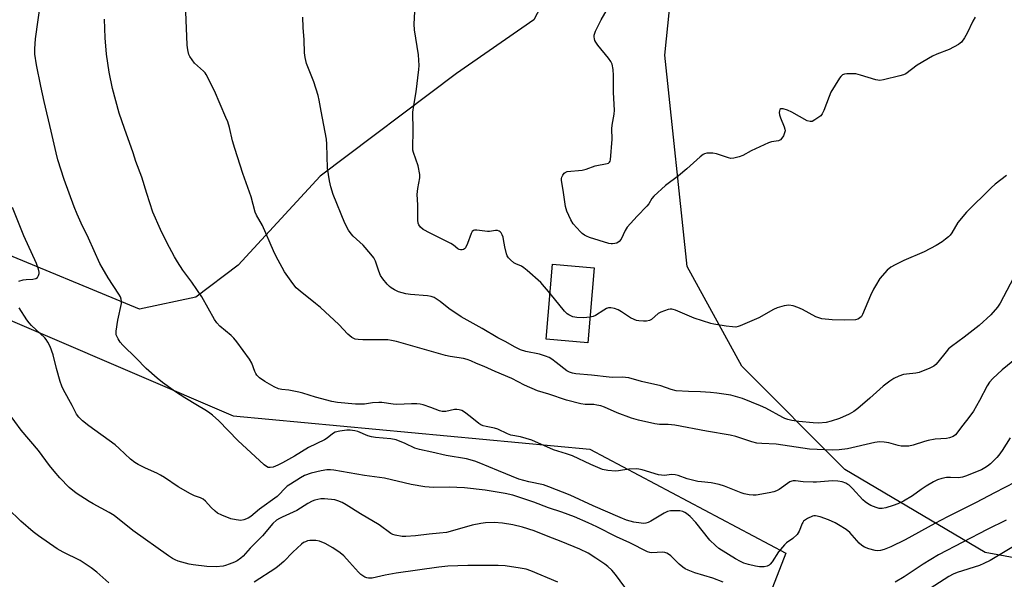
# Model space of a CAD drawing. Units: inches. Extents: x 1207768 to 1213768, y 521456 to 525456.
# Drawn here: x 1211243 to 1211607, y 522448 to 522655 of the extents above; entities that cross this region are included whole.
import ezdxf

# ---------------------------------------------------------------- set-up
doc = ezdxf.new("R2010")
doc.units = ezdxf.units.IN
doc.header["$MEASUREMENT"] = 0
for name, color, linetype in [('BLDG-Footprint', 5, 'Continuous'), ('NTRL-Pasture Land', 2, 'Continuous'), ('Undefined', 1, 'Continuous')]:
    doc.layers.add(name, color=color, linetype=linetype)

msp = doc.modelspace()

# ---------------------------------------------------------------- linework, layer by layer
at = {"layer": 'BLDG-Footprint', "elevation": 310.19}
msp.add_lwpolyline([(1211455.68, 522563.44), (1211453.27, 522535.73), (1211437.89, 522537.07), (1211440.29, 522564.77)], close=True, dxfattribs=at)
at = {"layer": 'NTRL-Pasture Land'}
for points in [[(1210715.77, 523660.29), (1211001.18, 523579.39), (1211580.17, 523412.62), (1211593.19, 523402.73), (1211599.03, 523381.34), (1211588.29, 523324.72), (1211573.2, 523267.58), (1211582.13, 523224.7), (1211587.33, 523202.86), (1211587.77, 523172.44), (1211542.31, 523007.15), (1211460.38, 522707.83), (1211447.26, 522681.89), (1211433.36, 522655.3), (1211404.8, 522635.43), (1211354.32, 522597.36), (1211323.97, 522564.43), (1211308.35, 522552.6), (1211287.48, 522548.14), (1211232.04, 522571.15), (1211000.36, 522668.72), (1210322.42, 522951.87)], [(1212762.35, 522634.22), (1212751.42, 522635.65), (1212577.18, 522651.57), (1212189.22, 522679.62), (1211896.62, 522548.75), (1211858.44, 522542.43), (1211794.4, 522535.07), (1211727.82, 522519.13), (1211667.22, 522465.9), (1211635.92, 522451.59), (1211600.21, 522458.13), (1211548.35, 522488.84), (1211510.29, 522527.01), (1211490.03, 522563.93), (1211481.74, 522642.13), (1211488.54, 522708.62), (1211637.71, 523260.25), (1211708.17, 523514.1)]]:
    msp.add_lwpolyline(points, dxfattribs=at)
msp.add_polyline3d([(1210309.21, 522937.23, 0), (1211000.56, 522646.73, 0), (1211322.2, 522508.69, 0), (1211454.07, 522496.31, 0), (1211526.58, 522457.8, 0), (1211475.32, 522325.81, 0), (1211432.69, 522254.85, 0), (1211363.22, 522136.25, 0), (1211316.62, 522045.33, 0), (1211282.89, 521973.82, 0), (1211265.61, 521919.37, 0), (1211256.3, 521895.07, 0), (1211202.76, 521852.34, 0), (1211148.97, 521818, 0), (1211101.14, 521757.14, 0), (1211061.28, 521714.73, 0), (1211030.85, 521696.41, 0), (1210914.32, 521655.56, 0), (1210908.04, 521679.29, 0), (1210889.56, 521694.9, 0), (1210864.57, 521711.42, 0), (1210830.04, 521719.62, 0), (1210789.81, 521720.25, 0), (1210729.26, 521712.25, 0)], dxfattribs=at)
at = {"layer": 'Undefined'}
for points, elevation in [([(1211611.34, 522484.15), (1211603.74, 522480.22), (1211596.97, 522476.56), (1211591.7, 522474.04), (1211586.35, 522471.34), (1211581.69, 522468.85), (1211570.69, 522462.75), (1211565.35, 522460.21), (1211562.95, 522459.24), (1211561.58, 522458.84), (1211560.45, 522458.74), (1211559.58, 522458.83), (1211557.27, 522459.44), (1211555.59, 522460.03), (1211554.65, 522460.64), (1211553.62, 522461.6), (1211550.22, 522465.5), (1211548.81, 522466.58), (1211546.07, 522468.4), (1211544.76, 522469.09), (1211542.38, 522470.17), (1211539.18, 522471.33), (1211537.56, 522471.73), (1211536.88, 522471.71), (1211536.38, 522471.59), (1211534.54, 522470.67), (1211533.13, 522469.66), (1211532.81, 522469.24), (1211532.57, 522468.78), (1211531.51, 522465.95), (1211530.74, 522464.82), (1211529.18, 522463.27), (1211526.84, 522461.72), (1211526.03, 522460.94), (1211523.86, 522458.3), (1211521.52, 522454.65), (1211520.8, 522453.79), (1211520.36, 522453.46), (1211519.62, 522453.08), (1211518.53, 522452.83), (1211516.78, 522452.84), (1211515.32, 522453), (1211512.75, 522453.62), (1211511.07, 522454.14), (1211509.75, 522454.77), (1211507.94, 522455.77), (1211501.82, 522459.64), (1211500.48, 522460.69), (1211498.42, 522462.72), (1211493.24, 522469.15), (1211491.12, 522471.44), (1211489.87, 522472.56), (1211489.17, 522472.96), (1211488.42, 522473.27), (1211487.34, 522473.51), (1211485.33, 522473.58), (1211483.89, 522473.51), (1211482.81, 522473.25), (1211481.54, 522472.64), (1211476.62, 522469.66), (1211475.58, 522469.16), (1211474.79, 522468.94), (1211473.96, 522468.86), (1211473.1, 522468.91), (1211470.28, 522469.36), (1211467.62, 522470.12), (1211465.24, 522471.03), (1211455.24, 522475.34), (1211446.82, 522479.35), (1211438.93, 522482.45), (1211436.98, 522483.09), (1211431.51, 522484.24), (1211427.85, 522485.28), (1211420.31, 522488.28), (1211413.19, 522491.34), (1211411.53, 522491.96), (1211408.43, 522492.81), (1211400.92, 522494.05), (1211395.7, 522495.24), (1211391.04, 522496.21), (1211389.4, 522496.75), (1211385.77, 522498.49), (1211382.46, 522499.8), (1211380.45, 522500.16), (1211374.82, 522500.7), (1211373.36, 522500.91), (1211372.03, 522501.31), (1211368.23, 522502.83), (1211367.11, 522503.14), (1211365.38, 522503.39), (1211364.22, 522503.42), (1211361.61, 522503.06), (1211359.93, 522502.64), (1211358.92, 522502.06), (1211356.91, 522500.41), (1211355.97, 522499.76), (1211350.02, 522497), (1211344.86, 522493.74), (1211340.4, 522491.25), (1211338.67, 522490.41), (1211337.01, 522489.73), (1211335.89, 522489.51), (1211335.13, 522489.61), (1211334.49, 522489.91), (1211333.59, 522490.59), (1211323.9, 522499.53), (1211316.86, 522506.82), (1211314.48, 522508.92), (1211313.1, 522509.99), (1211311.68, 522510.92), (1211309.02, 522512.55), (1211304.26, 522515.3), (1211300.82, 522517.51), (1211296.1, 522520.98), (1211294.04, 522522.6), (1211289.99, 522526.26), (1211286.28, 522530.04), (1211281.41, 522534.8), (1211280.44, 522535.91), (1211279.67, 522537.12), (1211278.96, 522538.66), (1211278.87, 522539.2), (1211278.89, 522540.05), (1211279.53, 522544.1), (1211280.85, 522550.23), (1211280.92, 522551.1), (1211280.79, 522551.92), (1211280.49, 522552.7), (1211279.95, 522553.7), (1211275.94, 522559.79), (1211273.7, 522563.58), (1211272.89, 522565.12), (1211268.69, 522574.48), (1211265.95, 522580.03), (1211264.51, 522583.32), (1211263.4, 522586.08), (1211259.72, 522596.1), (1211257.37, 522603.44), (1211256.69, 522606), (1211254.9, 522614.02), (1211252.27, 522624.98), (1211251.03, 522630.69), (1211249.45, 522638.53), (1211248.86, 522642.48), (1211248.83, 522644.47), (1211249.03, 522648.17), (1211251.03, 522662.29)], 302), ([(1211596.61, 522656.23), (1211595.67, 522654.77), (1211593.55, 522650.32), (1211592.56, 522648.58), (1211591.44, 522646.96), (1211591.06, 522646.56), (1211590.4, 522646.07), (1211586.9, 522644.21), (1211582.37, 522642.49), (1211580.81, 522641.76), (1211575.1, 522638.5), (1211570.88, 522635.3), (1211570.09, 522634.94), (1211568.69, 522634.52), (1211562.71, 522633), (1211561.29, 522632.81), (1211559.86, 522633.07), (1211554.12, 522634.8), (1211552.38, 522635.22), (1211551.2, 522635.28), (1211549.11, 522635.22), (1211548.25, 522635.12), (1211547.48, 522634.87), (1211546.87, 522634.32), (1211546.35, 522633.62), (1211543.2, 522628.51), (1211542.53, 522626.9), (1211540.6, 522621.7), (1211539.98, 522620.41), (1211539.43, 522619.76), (1211538.74, 522619.2), (1211537.26, 522618.19), (1211536.25, 522617.66), (1211535.49, 522617.56), (1211534.47, 522617.92), (1211528.79, 522621.07), (1211527.2, 522621.85), (1211525.6, 522622.33), (1211525.1, 522622.36), (1211524.68, 522622.25), (1211524.37, 522622), (1211524.17, 522621.62), (1211524.1, 522620.89), (1211524.19, 522620.09), (1211524.56, 522618.95), (1211525.93, 522615.61), (1211526.18, 522614.78), (1211526.24, 522614.22), (1211526.08, 522613.42), (1211525.64, 522612.37), (1211525.09, 522611.39), (1211524.56, 522610.82), (1211523.82, 522610.5), (1211521.23, 522610.08), (1211520.1, 522609.77), (1211513.74, 522606.75), (1211510.7, 522605.06), (1211509.33, 522604.58), (1211507.34, 522604.09), (1211506.21, 522603.98), (1211505.38, 522604.11), (1211500.95, 522605.61), (1211499.54, 522605.92), (1211498.41, 522605.95), (1211497.28, 522605.86), (1211496.49, 522605.66), (1211496, 522605.39), (1211494.89, 522604.51), (1211489.91, 522600.04), (1211486.91, 522597.47), (1211482.03, 522593.92), (1211477.74, 522589.99), (1211477.01, 522589.11), (1211475.85, 522587.16), (1211475.19, 522586.24), (1211471.55, 522582.6), (1211467.92, 522578.51), (1211467.14, 522577.33), (1211465.59, 522574.01), (1211464.9, 522573.2), (1211464.02, 522572.64), (1211463.27, 522572.42), (1211462.49, 522572.31), (1211461.97, 522572.31), (1211461.1, 522572.46), (1211453.94, 522574.71), (1211452.84, 522575.15), (1211452.1, 522575.56), (1211451.2, 522576.22), (1211450.58, 522576.8), (1211447.92, 522579.76), (1211447.04, 522581.25), (1211445.54, 522584.43), (1211445.09, 522586.1), (1211444.35, 522591.3), (1211443.57, 522595.95), (1211443.6, 522596.48), (1211443.75, 522597), (1211444.1, 522597.77), (1211444.55, 522598.45), (1211444.92, 522598.8), (1211445.67, 522599.09), (1211451.27, 522599.66), (1211452.65, 522600.02), (1211456.03, 522601.23), (1211460.44, 522602.07), (1211460.93, 522602.24), (1211461.32, 522602.51), (1211461.56, 522602.92), (1211461.69, 522603.44), (1211462.34, 522611.13), (1211462.23, 522614.85), (1211462.29, 522616.27), (1211463.04, 522620.36), (1211463.19, 522621.76), (1211462.83, 522628.31), (1211462.85, 522634.61), (1211462.64, 522636.87), (1211462.31, 522638.79), (1211461.86, 522639.81), (1211460.98, 522641), (1211456.98, 522645.83), (1211456.23, 522646.92), (1211455.92, 522647.61), (1211455.78, 522648.16), (1211455.68, 522649.01), (1211455.71, 522649.57), (1211455.89, 522650.3), (1211456.17, 522651.01), (1211458.26, 522655.25), (1211463.03, 522663.66)], 312), ([(1211615.2, 522532.74), (1211606.54, 522525.69), (1211603.05, 522522.44), (1211601.86, 522521.17), (1211600.95, 522519.81), (1211598.16, 522514.32), (1211595.93, 522510.4), (1211594.26, 522508.09), (1211591.94, 522505.26), (1211589.23, 522501.67), (1211588.38, 522501.01), (1211587.04, 522500.51), (1211585.9, 522500.33), (1211581.82, 522500), (1211579.22, 522499.61), (1211577.82, 522499.22), (1211573.68, 522497.79), (1211572.04, 522497.44), (1211570.61, 522497.41), (1211569.17, 522497.5), (1211568.04, 522497.74), (1211564.68, 522498.7), (1211562.92, 522498.93), (1211561.15, 522499.01), (1211559.45, 522498.77), (1211549.36, 522496.49), (1211546.24, 522496.06), (1211543.64, 522495.92), (1211535.31, 522496.29), (1211522.96, 522498.15), (1211517.62, 522498.42), (1211515.88, 522498.62), (1211513.98, 522499.1), (1211508.07, 522501.03), (1211505.91, 522501.58), (1211497.24, 522502.97), (1211485.49, 522505.23), (1211482.97, 522505.45), (1211479.81, 522505.43), (1211478.1, 522505.67), (1211472.01, 522507.13), (1211469.42, 522507.85), (1211464.22, 522509.85), (1211459.45, 522511.88), (1211458.09, 522512.35), (1211456.7, 522512.68), (1211455.58, 522512.85), (1211452.36, 522512.83), (1211450.7, 522513.1), (1211445.38, 522514.5), (1211438.88, 522516.75), (1211434.75, 522517.92), (1211429.96, 522520.01), (1211425.16, 522522.44), (1211419.06, 522525.08), (1211415.04, 522526.99), (1211412.18, 522528.05), (1211410.12, 522529.08), (1211408.73, 522529.56), (1211407.3, 522529.9), (1211402.36, 522530.7), (1211400.64, 522531.05), (1211382.62, 522536.14), (1211380.72, 522536.58), (1211379.4, 522536.77), (1211377.62, 522536.85), (1211370.15, 522536.77), (1211368.42, 522536.89), (1211367.31, 522537.11), (1211366.09, 522537.72), (1211364.52, 522538.85), (1211361.26, 522542.47), (1211354.43, 522548.72), (1211352.63, 522550.27), (1211346.89, 522554.78), (1211345.45, 522556.09), (1211344.19, 522557.65), (1211341.13, 522561.99), (1211340.27, 522563.52), (1211338.13, 522567.68), (1211337.1, 522569.81), (1211332.99, 522579.08), (1211330.85, 522582.96), (1211330.31, 522584.12), (1211328.8, 522589.78), (1211325.73, 522598.32), (1211322.78, 522607.66), (1211321.97, 522610.42), (1211320.81, 522615.4), (1211320.16, 522617.48), (1211319.49, 522619.15), (1211315.33, 522628.97), (1211312.21, 522635.03), (1211311.78, 522635.65), (1211311.2, 522636.27), (1211307.85, 522639.22), (1211306.96, 522640.39), (1211306.18, 522641.64), (1211305.83, 522642.42), (1211305.55, 522643.49), (1211305.3, 522644.86), (1211305.2, 522646), (1211304.72, 522658.23)], 306), ([(1211439.36, 522554), (1211436, 522558.01), (1211430.83, 522562.51), (1211429.71, 522563.43), (1211428.77, 522564.05), (1211426.65, 522564.88), (1211425.94, 522565.3), (1211424.68, 522566.37), (1211423.93, 522567.18), (1211423.5, 522567.88), (1211423.22, 522568.69), (1211422.64, 522571.28), (1211422.2, 522573.99), (1211421.97, 522574.81), (1211421.64, 522575.63), (1211421.22, 522576.38), (1211420.89, 522576.77), (1211420.52, 522577.04), (1211419.89, 522577.26), (1211419.21, 522577.29), (1211417.02, 522576.94), (1211416.17, 522576.88), (1211412.29, 522577.37), (1211411.45, 522577.37), (1211411.03, 522577.25), (1211410.56, 522576.88), (1211410.14, 522576.16), (1211408.87, 522572.46), (1211408.1, 522570.92), (1211407.76, 522570.52), (1211407.33, 522570.25), (1211406.82, 522570.14), (1211406.27, 522570.13), (1211405.74, 522570.22), (1211405.28, 522570.44), (1211403.66, 522571.88), (1211402.7, 522572.51), (1211395.03, 522576.27), (1211392.49, 522577.6), (1211391.39, 522578.47), (1211390.79, 522579.32), (1211390.56, 522579.99), (1211390.41, 522581.13), (1211390.41, 522586.77), (1211390.24, 522590.61), (1211390.44, 522592.83), (1211391.24, 522596.8), (1211391.26, 522597.95), (1211390.64, 522601.16), (1211388.84, 522606.16), (1211388.66, 522607), (1211388.6, 522607.86), (1211388.69, 522614.31), (1211388.58, 522621.05), (1211388.93, 522623.54), (1211389.89, 522628.58), (1211390.83, 522636.86), (1211390.93, 522638.28), (1211390.71, 522642.28), (1211389.17, 522651.57), (1211389.07, 522653.61), (1211389.49, 522660.67)], 310), ([(1211609.45, 522500.49), (1211606.58, 522495.8), (1211605.33, 522494.15), (1211604.56, 522493.27), (1211602.26, 522490.98), (1211601.16, 522490.02), (1211600.16, 522489.38), (1211598.85, 522488.73), (1211593.01, 522486.37), (1211591.93, 522486.01), (1211590.39, 522485.77), (1211587.45, 522485.91), (1211585.97, 522485.83), (1211584.21, 522485.52), (1211582.66, 522484.98), (1211581.15, 522484.28), (1211578.45, 522482.64), (1211576.53, 522481.39), (1211573.36, 522479.1), (1211570.1, 522477.06), (1211567.92, 522476.08), (1211566.26, 522475.44), (1211563.54, 522474.67), (1211562.17, 522474.42), (1211561.04, 522474.45), (1211559.91, 522474.72), (1211557.99, 522475.52), (1211556.77, 522476.22), (1211555.89, 522476.84), (1211555.07, 522477.57), (1211551.18, 522481.74), (1211549.94, 522482.97), (1211549.49, 522483.32), (1211548.72, 522483.74), (1211547.35, 522484.21), (1211545.71, 522484.45), (1211543.76, 522484.57), (1211537.83, 522484.13), (1211536.71, 522484.12), (1211532.98, 522484.3), (1211530.08, 522484.64), (1211529.23, 522484.65), (1211528.73, 522484.55), (1211527.98, 522484.21), (1211524.07, 522481.48), (1211523.06, 522480.93), (1211522.05, 522480.55), (1211520.44, 522480.16), (1211515.59, 522479.37), (1211514.43, 522479.28), (1211513.03, 522479.44), (1211511.09, 522479.83), (1211510, 522480.14), (1211503.91, 522482.6), (1211501.91, 522483.3), (1211498.91, 522483.86), (1211495.4, 522484.2), (1211493.97, 522484.44), (1211490.07, 522485.43), (1211486.74, 522486.61), (1211485.61, 522486.9), (1211484.21, 522487), (1211481.71, 522486.64), (1211480.54, 522486.67), (1211479.47, 522486.91), (1211473.37, 522488.67), (1211472.23, 522488.93), (1211471.37, 522489.03), (1211468.5, 522488.99), (1211464.71, 522488.34), (1211463.55, 522488.24), (1211460.71, 522488.49), (1211458.75, 522488.86), (1211454.44, 522490.65), (1211447.63, 522493.89), (1211445.47, 522494.64), (1211440.6, 522496.05), (1211432.56, 522499.69), (1211428.47, 522500.88), (1211424.9, 522501.55), (1211423.58, 522502.06), (1211420, 522503.77), (1211418.87, 522504.07), (1211415.69, 522504.68), (1211414.57, 522504.99), (1211413.81, 522505.36), (1211413.07, 522505.86), (1211409.81, 522508.47), (1211407.66, 522510.05), (1211406.68, 522510.6), (1211405.69, 522510.96), (1211404.89, 522511.06), (1211404.06, 522511.03), (1211400.8, 522510.34), (1211399.49, 522510.3), (1211398.42, 522510.57), (1211395.27, 522511.78), (1211392.48, 522512.73), (1211391.38, 522513.01), (1211390.11, 522513.18), (1211388.11, 522513.16), (1211382.72, 522512.87), (1211381.39, 522512.97), (1211377.15, 522513.59), (1211376.01, 522513.66), (1211373.65, 522513.44), (1211370.73, 522513.01), (1211369.07, 522512.96), (1211367.41, 522513.03), (1211360.7, 522513.67), (1211358.67, 522514.04), (1211352.57, 522515.65), (1211347.9, 522517.11), (1211346.5, 522517.47), (1211342.8, 522518.24), (1211340.16, 522518.42), (1211338.94, 522518.69), (1211337.39, 522519.41), (1211333.85, 522521.42), (1211331.97, 522522.74), (1211330.97, 522523.71), (1211330.54, 522524.4), (1211330.21, 522525.15), (1211329.13, 522528.18), (1211328.24, 522529.67), (1211323.58, 522536.08), (1211322.48, 522537.44), (1211321.39, 522538.46), (1211317.26, 522541.92), (1211316.11, 522543.12), (1211315.32, 522544.38), (1211310.57, 522552.74), (1211306.83, 522558.12), (1211303.58, 522562.55), (1211301.54, 522565.74), (1211300.49, 522567.52), (1211297.67, 522572.81), (1211295.26, 522577.63), (1211292.44, 522584), (1211290.2, 522590.92), (1211288.42, 522597.03), (1211286.24, 522602.76), (1211285.17, 522606.06), (1211281.94, 522615.06), (1211280.02, 522620.71), (1211277.61, 522629.78), (1211276.3, 522635.83), (1211275.3, 522642.56), (1211274.8, 522648.58), (1211274.65, 522655.52)], 304), ([(1211610.69, 522559.72), (1211605.76, 522550.33), (1211604.79, 522548.88), (1211602.32, 522546.03), (1211598.02, 522542.12), (1211592.53, 522537.74), (1211587.84, 522534.32), (1211586.75, 522533.44), (1211585.82, 522532.43), (1211582.77, 522528.51), (1211581.98, 522527.63), (1211581.33, 522527.06), (1211579.82, 522526.28), (1211575.81, 522524.72), (1211574.67, 522524.48), (1211571.17, 522524.12), (1211570.03, 522523.93), (1211568.35, 522523.35), (1211566.46, 522522.5), (1211565.03, 522521.56), (1211562.54, 522519.65), (1211557.61, 522515.2), (1211553.21, 522511.41), (1211551.72, 522510.29), (1211549.99, 522509.35), (1211546.38, 522507.64), (1211543.35, 522506.65), (1211541.4, 522506.24), (1211538.6, 522506), (1211536.59, 522506.06), (1211531.35, 522506.62), (1211528.75, 522507), (1211527.33, 522507.32), (1211526.22, 522507.68), (1211525.41, 522508.04), (1211519.2, 522511.47), (1211517.21, 522512.4), (1211510.48, 522515.07), (1211507.94, 522515.87), (1211506.22, 522516.3), (1211500.97, 522517.05), (1211498.65, 522517.3), (1211494.94, 522517.56), (1211490.49, 522517.68), (1211486.05, 522517.96), (1211484.17, 522518.39), (1211480.34, 522519.75), (1211473.21, 522521.42), (1211468.5, 522522.73), (1211465.98, 522522.95), (1211462.61, 522522.88), (1211461.19, 522522.97), (1211454.71, 522523.75), (1211448.91, 522524.23), (1211447.6, 522524.47), (1211446.6, 522524.8), (1211445.51, 522525.39), (1211441.63, 522528.47), (1211440.01, 522529.65), (1211439.04, 522530.24), (1211437.67, 522530.78), (1211435.4, 522531.48), (1211430.44, 522532.54), (1211428.47, 522533.14), (1211426.18, 522534.19), (1211423.03, 522536.03), (1211420.04, 522537.57), (1211414.27, 522540.96), (1211406.49, 522545.32), (1211401.96, 522548.37), (1211398.76, 522551.06), (1211396.47, 522552.44), (1211395.41, 522552.81), (1211394.06, 522553.07), (1211387.77, 522553.53), (1211386.03, 522553.79), (1211383.31, 522554.61), (1211381.82, 522555.29), (1211380.61, 522556), (1211379.93, 522556.53), (1211379.14, 522557.37), (1211377.52, 522559.42), (1211376.71, 522560.62), (1211376.01, 522562.24), (1211374.8, 522565.89), (1211374.13, 522567.16), (1211373.06, 522568.52), (1211370.21, 522571.81), (1211366.6, 522575.16), (1211365.8, 522576), (1211364.84, 522577.42), (1211363.42, 522579.94), (1211359.2, 522590.54), (1211358.25, 522593.38), (1211357.81, 522595.68), (1211357.1, 522600.31), (1211356.86, 522609.26), (1211356.74, 522611.03), (1211354.71, 522621.47), (1211354, 522625.51), (1211353.56, 522627.22), (1211351.95, 522632.29), (1211349.35, 522639.11), (1211349, 522640.22), (1211348.77, 522641.34), (1211348.57, 522643.05), (1211348.43, 522647.89), (1211348.1, 522652.41), (1211347.94, 522656.25)], 308), ([(1211608.09, 522597.65), (1211603.96, 522594.41), (1211602.42, 522593.08), (1211593.35, 522584.1), (1211590.2, 522580.26), (1211587.96, 522576.47), (1211587.3, 522575.56), (1211586.71, 522574.96), (1211585.63, 522574.06), (1211584.3, 522573.08), (1211582.12, 522571.74), (1211577.65, 522569.41), (1211570.16, 522566.18), (1211566.93, 522564.63), (1211565.4, 522563.73), (1211564.07, 522562.58), (1211561.29, 522559.48), (1211559.64, 522556.82), (1211558.97, 522555.55), (1211557.89, 522553.16), (1211554.93, 522546.23), (1211554.5, 522545.5), (1211553.82, 522544.79), (1211553.15, 522544.43), (1211552.33, 522544.27), (1211548.23, 522544.04), (1211543.64, 522544.27), (1211539.87, 522544.64), (1211538.76, 522544.92), (1211537.69, 522545.34), (1211532.76, 522547.99), (1211530.97, 522548.82), (1211529.2, 522549.41), (1211527.65, 522549.59), (1211525.91, 522549.38), (1211523.32, 522548.67), (1211522, 522548.01), (1211516.57, 522544.92), (1211509.71, 522542), (1211508.87, 522541.71), (1211508.02, 522541.55), (1211506.86, 522541.59), (1211504.52, 522541.86), (1211499.95, 522542.6), (1211498.82, 522542.86), (1211492.61, 522544.89), (1211485.74, 522547.82), (1211484.92, 522548.09), (1211484.36, 522548.19), (1211483.83, 522548.16), (1211483.02, 522548), (1211480.34, 522547.1), (1211479.39, 522546.53), (1211476.85, 522544.34), (1211476.11, 522543.99), (1211475.02, 522543.76), (1211473.87, 522543.75), (1211472.13, 522543.89), (1211471.28, 522544.02), (1211470.42, 522544.28), (1211469.14, 522544.95), (1211465.76, 522547.21), (1211464.52, 522547.95), (1211463.19, 522548.42), (1211461.82, 522548.65), (1211461.02, 522548.6), (1211460.28, 522548.36), (1211459.3, 522547.84), (1211456.2, 522545.87), (1211455.29, 522545.47), (1211454.09, 522545.16)], 310), ([(1211242.93, 522558.51), (1211244.55, 522559.07), (1211245.6, 522559.2), (1211248.14, 522559.3), (1211249.19, 522559.5), (1211249.8, 522559.93), (1211250.23, 522560.57), (1211250.46, 522561.31), (1211250.45, 522561.84), (1211250.19, 522562.93), (1211249.41, 522565.1), (1211244.81, 522575.36), (1211240.63, 522585.84)], 300), ([(1211454.09, 522545.16), (1211451.88, 522544.9), (1211449.24, 522545.07), (1211447.82, 522545.34), (1211446.32, 522546.01), (1211445.66, 522546.49), (1211444.71, 522547.48), (1211439.36, 522554)], 310), ([(1211503.31, 522447.07), (1211499.6, 522448.61), (1211492.95, 522450.64), (1211490.41, 522451.55), (1211489.33, 522452.05), (1211488.41, 522452.67), (1211487.1, 522453.74), (1211484.06, 522456.84), (1211483.19, 522457.47), (1211482.5, 522457.86), (1211481.75, 522458.11), (1211480.97, 522458.21), (1211477.04, 522458), (1211476.21, 522458.08), (1211475.39, 522458.32), (1211468.84, 522461.68), (1211463.87, 522463.95), (1211456.65, 522467.63), (1211453.49, 522469.11), (1211448.41, 522471.29), (1211443.68, 522473.02), (1211438.76, 522474.67), (1211433.34, 522476.71), (1211427.79, 522478.62), (1211425.57, 522479.3), (1211422.79, 522479.95), (1211415.42, 522481.13), (1211407.76, 522482.06), (1211402.1, 522482.27), (1211396.23, 522482.16), (1211392.99, 522482.37), (1211388.01, 522483.21), (1211378.16, 522485.59), (1211370.74, 522486.56), (1211359.37, 522488.6), (1211358.21, 522488.71), (1211356.84, 522488.67), (1211354.72, 522488.31), (1211351.01, 522487.51), (1211348.6, 522486.61), (1211347.07, 522485.79), (1211343.37, 522483.45), (1211342.18, 522482.62), (1211341.15, 522481.68), (1211339.23, 522479.57), (1211338.45, 522478.83), (1211331.91, 522474.1), (1211328.73, 522471.48), (1211327.76, 522470.84), (1211326.13, 522470.19), (1211325, 522470), (1211323.27, 522470.18), (1211321.26, 522470.6), (1211317.97, 522471.86), (1211316.43, 522472.67), (1211315.53, 522473.39), (1211314.03, 522474.77), (1211311.96, 522477.11), (1211311.09, 522477.82), (1211310.06, 522478.31), (1211307.93, 522479.05), (1211306.39, 522479.83), (1211301.85, 522482.35), (1211296.78, 522485.86), (1211295.29, 522486.78), (1211293.99, 522487.42), (1211289.74, 522489.31), (1211287.1, 522490.64), (1211285.83, 522491.38), (1211284.2, 522492.63), (1211280.02, 522496.62), (1211278.52, 522497.91), (1211268.79, 522504.99), (1211266.41, 522506.8), (1211265.09, 522508.22), (1211264.28, 522509.35), (1211262.66, 522512.53), (1211259.43, 522518.36), (1211258.79, 522519.67), (1211258.22, 522521.36), (1211256.79, 522526.23), (1211255.64, 522531.3), (1211254.46, 522534.34), (1211253.7, 522535.94), (1211253.05, 522536.89), (1211252.48, 522537.54), (1211247.66, 522542.07), (1211246.69, 522543.07), (1211245.87, 522544.23), (1211243.04, 522548.64)], 300), ([(1211466.98, 522445.31), (1211463.56, 522450.02), (1211462.24, 522451.54), (1211460.78, 522452.88), (1211459.64, 522453.75), (1211456.32, 522456.04), (1211453.42, 522457.82), (1211450.39, 522459.29), (1211443.47, 522462.14), (1211438.6, 522464), (1211433.49, 522466.08), (1211429.21, 522467.44), (1211425.62, 522468.31), (1211421.81, 522468.96), (1211418.64, 522469.15), (1211415.49, 522469.04), (1211413.75, 522468.84), (1211410.56, 522468.28), (1211403.32, 522466.08), (1211401.05, 522465.56), (1211398.42, 522465.2), (1211394.6, 522464.85), (1211389.57, 522464.27), (1211386.07, 522463.98), (1211384.62, 522464), (1211382.06, 522464.56), (1211381.23, 522464.82), (1211380.45, 522465.17), (1211376.12, 522468.29), (1211369.28, 522472.42), (1211363.99, 522475.78), (1211362.44, 522476.61), (1211360.84, 522477.28), (1211359.73, 522477.57), (1211356, 522477.99), (1211354.59, 522477.94), (1211352.43, 522477.47), (1211351.38, 522477.09), (1211349.84, 522476.22), (1211345.77, 522473.63), (1211340.28, 522471.22), (1211339.31, 522470.71), (1211338.24, 522470.01), (1211336.88, 522468.78), (1211333.08, 522464.28), (1211328.49, 522459.69), (1211325.9, 522456.7), (1211325.05, 522455.97), (1211323.66, 522455.02), (1211322.62, 522454.51), (1211320.71, 522453.77), (1211319.33, 522453.3), (1211318.48, 522453.09), (1211315.84, 522452.77), (1211312.45, 522452.9), (1211307.42, 522453.49), (1211305.96, 522453.74), (1211301.83, 522454.89), (1211300.76, 522455.33), (1211299.71, 522455.89), (1211298.24, 522456.86), (1211285.04, 522466.28), (1211278.13, 522471.84), (1211276.37, 522472.89), (1211270.44, 522476.09), (1211268.9, 522477.01), (1211264.13, 522480.08), (1211261.49, 522482.2), (1211258.04, 522485.78), (1211256, 522488.15), (1211254.22, 522490.36), (1211250.23, 522495.87), (1211243.72, 522503.44), (1211234.27, 522516.18)], 298), ([(1211276.21, 522446.82), (1211271.73, 522450.85), (1211269.66, 522452.48), (1211265.56, 522455.1), (1211259.36, 522458.25), (1211257.06, 522459.52), (1211250.13, 522464.23), (1211248.16, 522465.76), (1211243.66, 522469.75), (1211238.84, 522474.38)], 296), ([(1211608.06, 522470.06), (1211600.94, 522466.56), (1211583.04, 522457.2), (1211577.31, 522453.83), (1211570.36, 522449.09), (1211567.03, 522447.1)], 300), ([(1211442.26, 522447.09), (1211432.27, 522451.3), (1211430.47, 522451.88), (1211428.25, 522452.35), (1211422.72, 522453.16), (1211420.14, 522453.35), (1211408.93, 522453.32), (1211401.56, 522453.03), (1211398.18, 522452.69), (1211382.44, 522450.4), (1211378.44, 522449.74), (1211373.6, 522448.64), (1211372.73, 522448.56), (1211372.16, 522448.59), (1211371.6, 522448.69), (1211370.82, 522449.02), (1211369.38, 522449.97), (1211368.55, 522450.81), (1211365.25, 522454.58), (1211363.04, 522456.89), (1211361.68, 522457.98), (1211359.04, 522459.79), (1211356.16, 522461.49), (1211354.1, 522462.3), (1211352.75, 522462.57), (1211350.48, 522462.52), (1211349.66, 522462.38), (1211348.9, 522462.11), (1211348.18, 522461.75), (1211347.47, 522461.24), (1211344.21, 522458.26), (1211340.89, 522454.74), (1211339.34, 522453.4), (1211337.93, 522452.35), (1211329.97, 522447.13)], 296), ([(1211612.01, 522461.04), (1211602.07, 522455.11), (1211599.76, 522454), (1211598.19, 522453.34), (1211589.92, 522450.74), (1211588.37, 522450.06), (1211586.86, 522449.28), (1211579.89, 522444.74)], 298)]:
    msp.add_lwpolyline(points, dxfattribs=dict(at, elevation=elevation))

doc.saveas('drawing.dxf')
